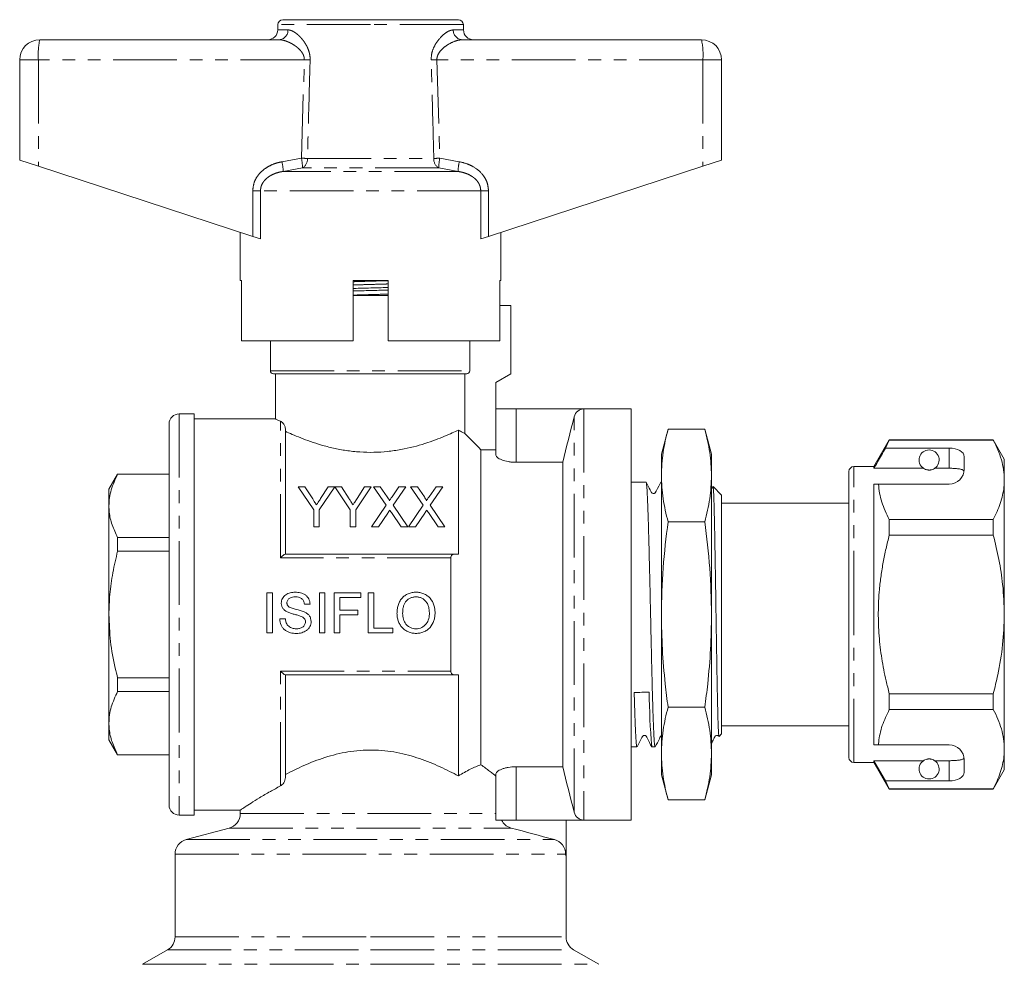
# Model space of a CAD drawing. Units: millimetres. Extents: x 154 to 253, y 86 to 274.
# Drawn here: x 154 to 253, y 180 to 274 of the extents above; entities that cross this region are included whole.
import ezdxf

# ---------------------------------------------------------------- set-up
doc = ezdxf.new("R2010")
doc.units = ezdxf.units.MM
doc.linetypes.add('PHANTOM', pattern=[12.7, 6.35, -1.27, 1.27, -1.27, 1.27, -1.27])

msp = doc.modelspace()

# ---------------------------------------------------------------- linework, layer by layer
at = {"color": 7, "linetype": 'Continuous', "lineweight": 15}
for p, q in [((189.309, 274.395), (180.559, 274.395)), ((198.059, 274.395), (189.309, 274.395)), ((180.059, 273.904), (180.05, 273.378)), ((198.569, 273.378), (198.559, 273.904)), ((156.309, 272.395), (180.177, 272.395)), ((198.442, 272.395), (222.309, 272.395)), ((154.309, 270.395), (154.309, 260.395)), ((224.309, 270.395), (224.309, 260.395)), ((154.309, 260.395), (156.17, 259.787)), ((222.449, 259.787), (224.309, 260.395)), ((156.17, 259.787), (177.553, 252.788)), ((201.066, 252.788), (222.449, 259.787)), ((176.309, 253.195), (176.309, 248.395)), ((178.328, 252.535), (177.553, 252.788)), ((201.066, 252.788), (200.291, 252.535)), ((202.309, 248.395), (202.309, 253.195)), ((176.428, 248.395), (176.309, 248.395)), ((176.428, 248.395), (176.428, 242.395)), ((187.559, 242.395), (187.559, 248.395)), ((191.059, 248.395), (187.559, 248.395)), ((191.059, 248.395), (191.059, 242.395)), ((202.309, 248.395), (202.211, 248.395)), ((202.211, 242.395), (202.211, 248.395)), ((189.309, 246.895), (187.559, 246.895)), ((191.059, 246.895), (189.309, 246.895)), ((202.211, 245.895), (203.309, 245.895)), ((203.309, 239.095), (203.309, 245.895)), ((187.559, 242.395), (176.428, 242.395)), ((179.309, 242.395), (179.309, 239.395)), ((202.211, 242.395), (191.059, 242.395)), ((199.196, 239.395), (199.196, 242.395)), ((179.609, 239.095), (198.893, 239.095)), ((179.809, 239.095), (179.809, 234.592)), ((198.69, 233.152), (198.69, 239.095)), ((201.809, 238.229), (203.309, 239.095)), ((201.809, 235.595), (201.809, 238.229)), ((171.709, 235.095), (170.209, 235.095)), ((171.709, 235.095), (171.709, 195.095)), ((201.809, 235.595), (201.809, 230.975)), ((201.809, 235.595), (203.809, 235.595)), ((203.809, 235.595), (210.577, 235.595)), ((215.309, 235.595), (210.577, 235.595)), ((215.309, 194.595), (215.309, 235.595)), ((169.209, 196.095), (169.209, 234.095)), ((179.816, 234.595), (171.709, 234.595)), ((180.809, 233.616), (180.809, 221.095)), ((198.059, 221.095), (198.059, 233.477)), ((218.973, 233.571), (218.309, 231.095)), ((218.973, 233.571), (222.646, 233.571)), ((223.309, 231.095), (222.646, 233.571)), ((241.039, 232.495), (239.509, 229.845)), ((240.664, 231.694), (241.039, 232.472)), ((251.412, 232.495), (241.039, 232.495)), ((241.039, 232.472), (241.039, 232.495)), ((241.039, 232.472), (251.412, 232.472)), ((252.509, 230.595), (251.412, 232.495)), ((251.412, 232.495), (251.412, 232.472)), ((200.309, 200.12), (200.309, 231.527)), ((200.309, 231.527), (201.809, 231.527)), ((218.309, 228.952), (218.309, 231.095)), ((223.309, 228.952), (223.309, 231.095)), ((247.009, 231.694), (240.664, 231.694)), ((248.509, 229.595), (248.509, 230.828)), ((203.809, 230.269), (208.47, 230.269)), ((208.47, 199.921), (208.47, 230.269)), ((239.509, 229.845), (237.509, 229.845)), ((239.509, 229.673), (239.509, 229.845)), ((252.509, 228.519), (252.509, 230.595)), ((164.075, 229.095), (163.209, 227.595)), ((169.209, 229.095), (164.075, 229.095)), ((164.075, 229.073), (164.075, 229.095)), ((169.209, 229.073), (164.075, 229.073)), ((218.309, 215.095), (218.309, 228.952)), ((223.309, 215.095), (223.309, 228.952)), ((237.009, 215.095), (237.009, 229.345)), ((244.441, 229.673), (239.509, 229.673)), ((247.009, 229.673), (245.578, 229.673)), ((183.629, 225.529), (182.091, 227.835)), ((182.091, 227.835), (182.758, 227.835)), ((182.758, 227.835), (183.534, 226.612)), ((185.732, 227.835), (184.193, 225.529)), ((184.319, 226.657), (185.064, 227.835)), ((185.064, 227.835), (185.732, 227.835)), ((187.27, 225.529), (185.742, 227.835)), ((185.742, 227.835), (186.399, 227.835)), ((186.399, 227.835), (187.175, 226.612)), ((189.373, 227.835), (187.834, 225.529)), ((187.96, 226.657), (188.705, 227.835)), ((188.705, 227.835), (189.373, 227.835)), ((190.87, 225.987), (189.596, 227.835)), ((189.596, 227.835), (190.276, 227.835)), ((190.276, 227.835), (190.974, 226.822)), ((191.442, 226.821), (192.138, 227.835)), ((192.827, 227.835), (191.554, 225.98)), ((192.138, 227.835), (192.827, 227.835)), ((194.562, 225.987), (193.289, 227.835)), ((193.289, 227.835), (193.968, 227.835)), ((193.968, 227.835), (194.666, 226.822)), ((195.135, 226.821), (195.83, 227.835)), ((196.519, 227.835), (195.246, 225.98)), ((195.83, 227.835), (196.519, 227.835)), ((216.777, 228.295), (215.309, 228.295)), ((218.309, 228.295), (218.267, 228.295)), ((223.45, 227.834), (223.309, 227.563)), ((224.309, 226.995), (223.462, 227.843)), ((239.509, 228.095), (239.956, 228.095)), ((239.509, 202.095), (239.509, 228.095)), ((239.956, 228.095), (247.009, 228.095)), ((252.509, 215.095), (252.509, 228.519)), ((163.209, 225.921), (163.209, 227.595)), ((224.309, 215.095), (224.309, 226.995)), ((163.209, 215.095), (163.209, 225.921)), ((189.391, 223.835), (190.87, 225.987)), ((191.554, 225.98), (193.032, 223.835)), ((193.083, 223.835), (194.562, 225.987)), ((195.246, 225.98), (196.724, 223.835)), ((237.009, 226.195), (224.309, 226.195)), ((183.629, 223.835), (183.629, 225.529)), ((184.193, 225.529), (184.193, 223.835)), ((187.27, 223.835), (187.27, 225.529)), ((187.834, 225.529), (187.834, 223.835)), ((191.026, 225.211), (190.079, 223.835)), ((192.352, 223.835), (191.378, 225.248)), ((194.718, 225.211), (193.772, 223.835)), ((196.044, 223.835), (195.071, 225.248)), ((218.973, 224.333), (222.646, 224.333)), ((241.039, 223.002), (241.039, 224.566)), ((251.412, 224.566), (241.039, 224.566)), ((251.412, 224.566), (251.412, 223.002)), ((184.193, 223.835), (183.629, 223.835)), ((187.834, 223.835), (187.27, 223.835)), ((190.079, 223.835), (189.391, 223.835)), ((193.032, 223.835), (192.352, 223.835)), ((193.772, 223.835), (193.083, 223.835)), ((196.724, 223.835), (196.044, 223.835)), ((241.039, 223.002), (251.412, 223.002)), ((164.075, 221.4), (164.075, 222.768)), ((164.075, 222.768), (169.209, 222.768)), ((169.209, 221.4), (164.075, 221.4)), ((180.786, 221.095), (197.659, 221.095)), ((197.309, 209.451), (197.309, 220.74)), ((178.964, 217.262), (178.964, 213.262)), ((179.528, 217.262), (178.964, 217.262)), ((179.528, 213.262), (179.528, 217.262)), ((184.194, 217.262), (184.194, 213.262)), ((184.759, 217.262), (184.194, 217.262)), ((184.759, 213.262), (184.759, 217.262)), ((188.348, 217.262), (185.682, 217.262)), ((185.682, 217.262), (185.682, 213.262)), ((188.348, 216.8), (188.348, 217.262)), ((189.63, 217.262), (189.066, 217.262)), ((189.066, 217.262), (189.066, 213.262)), ((189.63, 213.723), (189.63, 217.262)), ((182.707, 216.133), (183.271, 216.133)), ((186.246, 215.518), (186.246, 216.8)), ((186.246, 216.8), (188.348, 216.8)), ((236.972, 216.261), (237.009, 216.261)), ((163.209, 204.27), (163.209, 215.095)), ((188.041, 215.518), (186.246, 215.518)), ((188.041, 215.056), (188.041, 215.518)), ((218.309, 201.239), (218.309, 215.095)), ((223.309, 201.239), (223.309, 215.095)), ((224.309, 203.195), (224.309, 215.095)), ((236.972, 216.02), (237.009, 216.02)), ((237.009, 200.845), (237.009, 215.095)), ((252.509, 201.672), (252.509, 215.095)), ((180.81, 214.646), (180.246, 214.646)), ((186.246, 213.262), (186.246, 215.056)), ((186.246, 215.056), (188.041, 215.056)), ((178.964, 213.262), (179.528, 213.262)), ((184.194, 213.262), (184.759, 213.262)), ((185.682, 213.262), (186.246, 213.262)), ((189.066, 213.262), (191.528, 213.262)), ((191.528, 213.723), (189.63, 213.723)), ((191.528, 213.262), (191.528, 213.723)), ((164.075, 208.791), (169.209, 208.791)), ((164.075, 207.423), (164.075, 208.791)), ((197.659, 209.095), (180.786, 209.095)), ((180.809, 209.095), (180.809, 198.84)), ((198.059, 198.998), (198.059, 209.095)), ((169.209, 207.423), (164.075, 207.423)), ((241.039, 205.625), (241.039, 207.189)), ((251.412, 207.189), (241.039, 207.189)), ((251.412, 207.189), (251.412, 205.625)), ((218.973, 205.858), (222.646, 205.858)), ((241.039, 205.625), (251.412, 205.625)), ((163.209, 202.595), (163.209, 204.27)), ((224.309, 203.995), (237.009, 203.995)), ((163.209, 202.595), (164.075, 201.095)), ((224.054, 202.943), (224.053, 202.939)), ((224.055, 202.941), (224.309, 203.195)), ((215.309, 201.895), (215.872, 201.895)), ((217.362, 201.903), (217.356, 201.898)), ((217.362, 201.895), (217.682, 201.895)), ((239.509, 202.095), (239.956, 202.095)), ((239.956, 202.095), (247.009, 202.095)), ((252.509, 199.595), (252.509, 201.672)), ((164.075, 201.118), (169.209, 201.118)), ((164.075, 201.095), (164.075, 201.118)), ((164.075, 201.095), (169.209, 201.095)), ((218.309, 199.095), (218.309, 201.239)), ((223.309, 199.095), (223.309, 201.239)), ((237.509, 200.345), (239.509, 200.345)), ((244.441, 200.518), (239.509, 200.518)), ((239.509, 200.345), (239.509, 200.518)), ((240.664, 198.497), (239.509, 200.518)), ((239.509, 200.345), (241.039, 197.695)), ((247.009, 200.518), (245.578, 200.518)), ((248.509, 199.363), (248.509, 200.595)), ((208.47, 199.921), (203.809, 199.921)), ((251.412, 197.695), (252.509, 199.595)), ((201.809, 199.216), (201.809, 194.595)), ((218.309, 199.095), (218.973, 196.62)), ((222.646, 196.62), (223.309, 199.095)), ((241.039, 197.719), (240.664, 198.497)), ((247.009, 198.497), (240.664, 198.497)), ((251.412, 197.719), (241.039, 197.719)), ((241.039, 197.695), (241.039, 197.719)), ((241.039, 197.695), (251.412, 197.695)), ((251.412, 197.719), (251.412, 197.695)), ((218.973, 196.62), (222.646, 196.62)), ((171.709, 195.595), (176.329, 195.595)), ((176.309, 195.608), (176.309, 195.246)), ((170.209, 195.095), (171.709, 195.095)), ((201.809, 194.595), (203.809, 194.595)), ((203.809, 194.595), (210.577, 194.595)), ((208.809, 191.095), (208.809, 194.595)), ((210.577, 194.595), (215.309, 194.595)), ((175.198, 193.798), (170.921, 192.652)), ((169.809, 191.203), (169.809, 182.962)), ((208.752, 191.095), (208.752, 191.203)), ((208.752, 191.095), (208.809, 191.095)), ((208.809, 182.962), (208.809, 191.095)), ((169.059, 181.662), (166.559, 180.219)), ((212.059, 180.219), (209.559, 181.662))]:
    msp.add_line(p, q, dxfattribs=at)
at = {"color": 8, "linetype": 'PHANTOM', "lineweight": 0}
for p, q in [((180.05, 273.378), (181.067, 273.378)), ((189.309, 273.904), (180.059, 273.904)), ((198.559, 273.904), (189.309, 273.904)), ((197.552, 273.378), (198.569, 273.378)), ((156.17, 270.395), (154.309, 270.395)), ((182.696, 270.395), (156.17, 270.395)), ((156.17, 270.395), (156.17, 259.787)), ((182.412, 260.583), (182.696, 270.395)), ((195.923, 270.395), (196.206, 260.583)), ((222.449, 270.395), (195.923, 270.395)), ((222.449, 270.395), (222.449, 259.787)), ((224.309, 270.395), (222.449, 270.395)), ((180.466, 260.236), (182.412, 260.583)), ((183.007, 260.565), (195.612, 260.565)), ((196.206, 260.583), (198.153, 260.236)), ((182.515, 259.617), (180.592, 259.27)), ((198.027, 259.27), (180.592, 259.27)), ((196.104, 259.617), (182.515, 259.617)), ((198.027, 259.27), (196.104, 259.617)), ((177.553, 257.338), (178.328, 257.338)), ((177.553, 252.788), (177.553, 257.338)), ((178.328, 257.338), (178.328, 252.535)), ((200.291, 257.338), (178.328, 257.338)), ((200.291, 252.535), (200.291, 257.338)), ((201.066, 257.338), (200.291, 257.338)), ((201.066, 257.338), (201.066, 252.788)), ((179.309, 239.395), (199.196, 239.395)), ((170.209, 235.095), (170.209, 195.095)), ((203.809, 235.595), (203.809, 230.269)), ((209.611, 195.374), (209.611, 234.817)), ((210.577, 235.595), (210.577, 194.595)), ((180.309, 220.74), (180.309, 234.357)), ((247.009, 229.673), (247.009, 231.694)), ((237.509, 215.095), (237.509, 229.845)), ((197.309, 220.74), (180.309, 220.74)), ((237.509, 200.345), (237.509, 215.095)), ((180.309, 209.451), (197.309, 209.451)), ((180.309, 198), (180.309, 209.451)), ((247.009, 198.497), (247.009, 200.518)), ((203.809, 199.921), (203.809, 194.595)), ((176.309, 195.246), (201.809, 195.246)), ((175.198, 193.798), (203.341, 193.798)), ((170.921, 192.652), (207.636, 192.652)), ((169.809, 191.203), (208.752, 191.203)), ((169.809, 182.962), (189.309, 182.962)), ((189.309, 182.962), (208.809, 182.962)), ((169.059, 181.662), (189.309, 181.662)), ((189.309, 181.662), (209.559, 181.662)), ((166.559, 180.219), (189.309, 180.219)), ((189.309, 180.219), (212.059, 180.219))]:
    msp.add_line(p, q, dxfattribs=at)
at = {"color": 7, "linetype": 'Continuous', "lineweight": 15}
for centre, radius, start, end in [((180.559, 273.895), 0.5, 90, 179), ((198.059, 273.895), 0.5, 1, 90), ((179.05, 273.395), 1, 270, 359), ((199.568, 273.395), 1, 181, 270), ((156.309, 270.395), 2, 90, 180), ((222.309, 270.395), 2, 0, 90), ((179.609, 239.395), 0.3, 180, 270), ((170.209, 234.095), 1, 90, 180), ((245.009, 230.495), 1, 304.65204, 235.34796), ((237.509, 229.345), 0.5, 90, 180), ((247.009, 229.595), 1.5, 270, 0), ((290.538, 208.155), 73.452, 180.62712, 184.8634), ((247.009, 200.595), 1.5, 0, 90), ((237.509, 200.845), 0.5, 180, 270), ((245.009, 199.695), 1, 124.65204, 55.34796), ((170.209, 196.095), 1, 180, 270), ((174.809, 195.246), 1.5, 285, 0), ((171.309, 191.203), 1.5, 105, 180), ((168.309, 182.962), 1.5, 300, 0), ((210.309, 182.962), 1.5, 180, 240)]:
    msp.add_arc(centre, radius, start, end, dxfattribs=at)
at = {"color": 8, "linetype": 'PHANTOM', "lineweight": 0}
for centre, radius, start, end in [((180.12, 273.341), 0.948, 273.44371, 2.21152), ((198.499, 273.341), 0.948, 177.78848, 266.55629), ((163.442, 270.893), 7.289, 168.10545, 183.91398), ((215.176, 270.893), 7.289, 356.08602, 11.89455), ((171.694, -103.743), 374.3, 88.22704, 88.3156), ((206.925, -103.743), 374.3, 91.6844, 91.77296), ((175.446, 259.089), 5.149, 2.01219, 12.86803), ((177.152, 259.537), 5.364, 0.84783, 11.23816), ((171.59, -118.372), 379.109, 88.27422, 88.36414), ((182.001, 260.485), 1.009, 300.59248, 4.52672), ((196.618, 260.485), 1.009, 175.47328, 239.40752), ((207.029, -118.372), 379.109, 91.63586, 91.72578), ((201.467, 259.537), 5.364, 168.76184, 179.15217), ((203.173, 259.089), 5.149, 167.13197, 177.98781)]:
    msp.add_arc(centre, radius, start, end, dxfattribs=at)
at = {"color": 7, "linetype": 'Continuous', "lineweight": 15}
for centre, major_axis, ratio, start_param, end_param in [((247.009, 230.828), (1.5, 0), 0.57735, 0, 1.570796), ((216.345, 215.095), (552.546, 10.681), 0.014037, 4.71077, 4.713465), ((247.009, 199.363), (1.5, 0), 0.57735, 4.712389, 6.283185)]:
    msp.add_ellipse(centre, major_axis=major_axis, ratio=ratio, start_param=start_param, end_param=end_param, dxfattribs=at)
at = {"color": 8, "linetype": 'PHANTOM', "lineweight": 0}
for points, knots in [([(181.067, 273.378), (181.109, 273.376), (181.236, 273.369), (181.422, 273.308), (181.628, 273.205), (181.805, 273.093), (182, 272.945), (182.197, 272.767), (182.379, 272.577), (182.542, 272.382), (182.686, 272.189), (182.824, 271.977), (182.935, 271.777), (183.045, 271.547), (183.128, 271.335), (183.193, 271.11), (183.245, 270.875), (183.276, 270.629), (183.275, 270.441), (183.274, 270.378)], [0, 0, 0, 0, 0.0526, 0.159507, 0.21386, 0.282379, 0.351457, 0.422225, 0.493554, 0.548443, 0.603622, 0.659807, 0.716405, 0.750905, 0.820614, 0.855923, 0.891245, 0.963209, 1, 1, 1, 1]), ([(195.344, 270.378), (195.356, 270.602), (195.38, 271.072), (195.669, 271.81), (196.176, 272.56), (196.744, 273.071), (197.221, 273.335), (197.442, 273.364), (197.552, 273.378)], [0, 0, 0, 0, 0.129516, 0.272281, 0.476523, 0.730457, 0.865327, 1, 1, 1, 1]), ([(182.696, 270.395), (182.696, 270.448), (182.696, 270.556), (182.669, 270.691), (182.635, 270.799), (182.597, 270.895), (182.546, 270.998), (182.48, 271.107), (182.407, 271.21), (182.309, 271.331), (182.182, 271.464), (182.026, 271.604), (181.864, 271.733), (181.68, 271.861), (181.476, 271.986), (181.253, 272.104), (181.03, 272.204), (180.827, 272.279), (180.646, 272.332), (180.485, 272.367), (180.328, 272.391), (180.227, 272.394), (180.177, 272.395)], [0, 0, 0, 0, 0.03766, 0.076225, 0.098168, 0.120272, 0.151593, 0.183431, 0.215485, 0.247936, 0.303402, 0.359279, 0.416112, 0.473176, 0.547002, 0.621194, 0.69649, 0.772168, 0.828578, 0.885183, 0.942459, 1, 1, 1, 1]), ([(198.442, 272.395), (198.315, 272.386), (198.059, 272.367), (197.517, 272.191), (196.89, 271.863), (196.31, 271.376), (196.006, 270.914), (195.922, 270.59), (195.922, 270.439), (195.923, 270.395)], [0, 0, 0, 0, 0.14198, 0.287687, 0.558293, 0.76308, 0.892237, 0.968931, 1, 1, 1, 1]), ([(183.274, 270.378), (183.256, 269.712), (183.166, 266.441), (183.077, 263.17), (183.007, 260.565)], [0, 0, 0, 0, 0.203738, 1, 1, 1, 1]), ([(195.612, 260.565), (195.594, 261.232), (195.506, 264.503), (195.416, 267.774), (195.344, 270.378)], [0, 0, 0, 0, 0.203738, 1, 1, 1, 1]), ([(177.553, 257.338), (177.583, 257.625), (177.643, 258.198), (178.1, 258.967), (178.694, 259.523), (179.342, 259.894), (179.916, 260.115), (180.299, 260.199), (180.466, 260.236)], [0, 0, 0, 0, 0.19222, 0.383973, 0.586631, 0.735564, 0.884698, 1, 1, 1, 1]), ([(198.153, 260.236), (198.401, 260.178), (198.896, 260.062), (199.682, 259.695), (200.313, 259.195), (200.73, 258.611), (201, 258.043), (201.041, 257.6), (201.066, 257.338)], [0, 0, 0, 0, 0.171301, 0.342311, 0.581883, 0.703143, 0.824269, 1, 1, 1, 1]), ([(180.592, 259.27), (180.458, 259.246), (180.161, 259.192), (179.79, 259.073), (179.481, 258.937), (179.237, 258.803), (178.989, 258.628), (178.76, 258.412), (178.571, 258.168), (178.436, 257.91), (178.345, 257.629), (178.334, 257.436), (178.328, 257.338)], [0, 0, 0, 0, 0.1279017, 0.2838697, 0.3632833, 0.4432495, 0.5428244, 0.6443642, 0.7333953, 0.8250146, 0.9107708, 1, 1, 1, 1]), ([(200.291, 257.338), (200.286, 257.425), (200.277, 257.6), (200.206, 257.844), (200.104, 258.067), (199.969, 258.276), (199.771, 258.505), (199.497, 258.732), (199.189, 258.914), (198.89, 259.047), (198.61, 259.143), (198.322, 259.219), (198.125, 259.253), (198.027, 259.27)], [0, 0, 0, 0, 0.078489, 0.15973, 0.229886, 0.301517, 0.388197, 0.507259, 0.629571, 0.72067, 0.812472, 0.906018, 1, 1, 1, 1]), ([(187.559, 248.273), (187.639, 248.276), (188.199, 248.292), (189.305, 248.325), (190.413, 248.357), (190.977, 248.374), (191.059, 248.376)], [0, 0, 0, 0, 0.070837, 0.498649, 0.926461, 1, 1, 1, 1]), ([(187.559, 247.948), (187.641, 247.95), (188.205, 247.967), (189.314, 247.999), (190.42, 248.032), (190.98, 248.048), (191.059, 248.051)], [0, 0, 0, 0, 0.0729517, 0.5013057, 0.9296598, 1, 1, 1, 1]), ([(187.559, 246.936), (187.639, 246.939), (188.199, 246.955), (189.305, 246.988), (190.413, 247.02), (190.977, 247.037), (191.059, 247.039)], [0, 0, 0, 0, 0.0708365, 0.4986486, 0.9264606, 1, 1, 1, 1])]:
    msp.add_open_spline(points, degree=3, knots=knots, dxfattribs=at)
at = {"color": 7, "linetype": 'Continuous', "lineweight": 15}
for points, knots in [([(187.559, 247.602), (187.597, 247.603), (188.163, 247.618), (189.324, 247.65), (190.475, 247.681), (191.031, 247.695), (191.059, 247.696)], [0, 0, 0, 0, 0.033487, 0.504203, 0.97492, 1, 1, 1, 1]), ([(187.559, 247.348), (187.587, 247.349), (188.142, 247.364), (189.293, 247.395), (190.455, 247.426), (191.021, 247.441), (191.059, 247.442)], [0, 0, 0, 0, 0.02456, 0.495277, 0.965994, 1, 1, 1, 1]), ([(198.893, 239.095), (198.971, 239.095), (199.05, 239.127), (199.163, 239.238), (199.196, 239.317), (199.196, 239.395)], [0, 0, 0, 0, 0.5, 0.5, 1, 1, 1, 1]), ([(209.611, 234.817), (209.666, 235.034), (209.788, 235.231), (210.132, 235.514), (210.352, 235.595), (210.577, 235.595)], [0, 0, 0, 0, 0.5, 0.5, 1, 1, 1, 1]), ([(180.309, 234.357), (180.257, 234.381), (180.127, 234.442), (179.97, 234.518), (179.856, 234.573), (179.805, 234.598), (179.814, 234.593), (179.816, 234.592)], [0, 0, 0, 0, 0.166648, 0.416871, 0.669099, 0.927851, 1, 1, 1, 1]), ([(180.309, 234.357), (180.393, 234.318), (180.484, 234.257), (180.628, 234.097), (180.677, 234.033), (180.743, 233.905), (180.764, 233.857), (180.797, 233.747), (180.809, 233.683), (180.809, 233.616)], [0, 0, 0, 0, 0.5, 0.5, 0.75, 0.75, 0.875, 0.875, 1, 1, 1, 1]), ([(180.809, 233.359), (181.215, 233.17), (181.724, 232.943), (182.944, 232.46), (183.63, 232.213), (184.782, 231.879), (185.188, 231.773), (186.017, 231.587), (186.444, 231.507), (187.321, 231.377), (187.775, 231.327), (188.699, 231.266), (189.167, 231.255), (190.092, 231.273), (190.547, 231.302), (191.445, 231.395), (191.888, 231.46), (193.19, 231.698), (193.988, 231.91), (195.464, 232.378), (196.114, 232.627), (196.959, 232.978), (197.22, 233.091), (197.681, 233.299), (197.884, 233.393), (198.059, 233.477)], [0, 0, 0, 0, 0.125, 0.125, 0.25, 0.25, 0.3125, 0.3125, 0.375, 0.375, 0.4375, 0.4375, 0.5, 0.5, 0.5625, 0.5625, 0.625, 0.625, 0.75, 0.75, 0.875, 0.875, 0.9375, 0.9375, 1, 1, 1, 1]), ([(198.69, 233.152), (198.63, 233.182), (198.546, 233.222), (198.334, 233.33), (198.206, 233.397), (198.059, 233.477)], [0, 0, 0, 0, 0.5, 0.5, 1, 1, 1, 1]), ([(218.973, 233.571), (218.785, 232.805), (218.408, 231.271), (218.342, 229.726), (218.309, 228.952)], [0, 0, 0, 0, 0.498963, 1, 1, 1, 1]), ([(223.309, 228.952), (223.277, 229.723), (223.212, 231.268), (222.835, 232.802), (222.646, 233.571)], [0, 0, 0, 0, 0.4987908, 1, 1, 1, 1]), ([(251.412, 232.472), (251.572, 232.151), (251.89, 231.509), (252.233, 230.526), (252.465, 229.528), (252.495, 228.856), (252.509, 228.519)], [0, 0, 0, 0, 0.247667, 0.49608, 0.747398, 1, 1, 1, 1]), ([(201.809, 230.975), (201.809, 230.939), (201.822, 230.9), (201.872, 230.822), (201.909, 230.783), (202.006, 230.703), (202.067, 230.663), (202.207, 230.586), (202.288, 230.548), (202.563, 230.441), (202.78, 230.38), (203.149, 230.315), (203.276, 230.298), (203.538, 230.275), (203.675, 230.269), (203.809, 230.269)], [0, 0, 0, 0, 0.125, 0.125, 0.25, 0.25, 0.375, 0.375, 0.5, 0.5, 0.75, 0.75, 0.875, 0.875, 1, 1, 1, 1]), ([(240.664, 231.694), (240.525, 231.451), (240.14, 230.778), (239.755, 230.104), (239.509, 229.673)], [0, 0, 0, 0, 0.3607241, 1, 1, 1, 1]), ([(164.075, 229.073), (163.838, 228.559), (163.479, 227.784), (163.245, 226.725), (163.221, 226.189), (163.209, 225.921)], [0, 0, 0, 0, 0.4960437, 0.7473933, 1, 1, 1, 1]), ([(218.309, 228.952), (218.342, 228.181), (218.407, 226.636), (218.784, 225.102), (218.973, 224.333)], [0, 0, 0, 0, 0.4987908, 1, 1, 1, 1]), ([(222.646, 224.333), (222.834, 225.098), (223.211, 226.632), (223.277, 228.178), (223.309, 228.952)], [0, 0, 0, 0, 0.498963, 1, 1, 1, 1]), ([(244.441, 229.673), (244.452, 229.666), (244.501, 229.632), (244.594, 229.58), (244.744, 229.528), (244.859, 229.506), (244.946, 229.496), (245.033, 229.495), (245.117, 229.5), (245.223, 229.516), (245.406, 229.568), (245.507, 229.626), (245.566, 229.665), (245.578, 229.673)], [0, 0, 0, 0, 0.061648, 0.279152, 0.388211, 0.433024, 0.478282, 0.509871, 0.541424, 0.588103, 0.672783, 0.931138, 1, 1, 1, 1]), ([(248.498, 229.409), (248.46, 229.448), (248.385, 229.527), (248.069, 229.607), (247.644, 229.656), (247.266, 229.672), (247.054, 229.673), (247.009, 229.673)], [0, 0, 0, 0, 0.237474, 0.475143, 0.708278, 0.938043, 1, 1, 1, 1]), ([(218.255, 228.285), (218.112, 228.013), (217.935, 227.678), (217.762, 227.333), (217.718, 227.255), (217.693, 227.224), (217.639, 227.178), (217.538, 227.145), (217.426, 227.164), (217.361, 227.213), (217.326, 227.252), (217.274, 227.35), (217.099, 227.692), (216.926, 228.023), (216.789, 228.285)], [0, 0, 0, 0, 0.2974371, 0.3659821, 0.3755133, 0.3947387, 0.4417719, 0.4848845, 0.5546643, 0.6009246, 0.6176532, 0.6409239, 0.7169526, 1, 1, 1, 1]), ([(216.789, 228.273), (216.794, 228.265), (216.807, 228.245), (216.836, 228.057), (216.867, 227.684), (216.899, 227.125), (216.932, 226.454), (216.965, 225.617), (216.998, 224.635), (217.03, 223.563), (217.061, 222.365), (217.094, 221.069), (217.126, 219.717), (217.16, 218.292), (217.192, 216.829), (217.224, 215.35), (217.256, 213.859), (217.288, 212.394), (217.321, 210.954), (217.354, 209.565), (217.387, 208.266), (217.41, 207.348), (217.441, 206.203), (217.473, 205.165), (217.506, 204.272), (217.539, 203.479), (217.571, 202.844), (217.602, 202.381), (217.634, 202.043), (217.661, 201.881), (217.68, 201.903), (217.682, 201.905)], [0, 0, 0, 0, 0.016075, 0.042809, 0.097186, 0.124894, 0.151628, 0.206004, 0.233712, 0.260446, 0.314824, 0.342532, 0.369266, 0.423642, 0.45135, 0.478084, 0.532462, 0.56017, 0.586904, 0.64128, 0.668988, 0.695478, 0.721969, 0.775832, 0.803269, 0.829759, 0.883623, 0.911059, 0.937794, 0.99217, 1, 1, 1, 1]), ([(218.309, 228.109), (218.3, 228.186), (218.286, 228.298), (218.271, 228.287), (218.267, 228.283)], [0, 0, 0, 0, 0.686931, 1, 1, 1, 1]), ([(224.05, 202.946), (224.046, 202.952), (224.037, 202.964), (224.022, 203.094), (224.004, 203.333), (223.987, 203.682), (223.97, 204.103), (223.954, 204.582), (223.938, 205.143), (223.922, 205.775), (223.906, 206.469), (223.89, 207.223), (223.874, 208.043), (223.859, 208.913), (223.843, 209.822), (223.827, 210.768), (223.81, 211.756), (223.794, 212.77), (223.778, 213.796), (223.763, 214.832), (223.747, 215.884), (223.731, 216.931), (223.715, 217.96), (223.699, 218.97), (223.683, 219.965), (223.667, 220.927), (223.651, 221.843), (223.636, 222.714), (223.62, 223.541), (223.604, 224.31), (223.588, 225.01), (223.572, 225.642), (223.556, 226.208), (223.54, 226.695), (223.524, 227.097), (223.509, 227.416), (223.493, 227.654), (223.477, 227.797), (223.464, 227.856), (223.457, 227.837), (223.455, 227.832)], [0, 0, 0, 0, 0.021363, 0.048081, 0.078396, 0.109006, 0.134885, 0.160943, 0.187569, 0.21439, 0.240269, 0.266328, 0.292952, 0.319769, 0.345724, 0.371858, 0.398551, 0.425438, 0.451568, 0.47788, 0.50476, 0.531835, 0.558073, 0.584491, 0.611478, 0.63866, 0.665041, 0.691605, 0.718741, 0.746073, 0.772594, 0.799298, 0.826578, 0.854056, 0.880688, 0.907504, 0.934896, 0.962485, 0.989289, 1, 1, 1, 1]), ([(241.039, 224.566), (240.896, 224.853), (240.609, 225.428), (240.285, 226.306), (240.047, 227.196), (239.986, 227.795), (239.956, 228.095)], [0, 0, 0, 0, 0.2482051, 0.4969931, 0.7480094, 1, 1, 1, 1]), ([(252.509, 228.519), (252.502, 228.276), (252.486, 227.762), (252.348, 226.979), (252.051, 225.898), (251.668, 225.1), (251.412, 224.566)], [0, 0, 0, 0, 0.182031, 0.385103, 0.588828, 1, 1, 1, 1]), ([(163.209, 225.921), (163.217, 225.716), (163.239, 225.084), (163.484, 224.024), (163.877, 223.188), (164.075, 222.768)], [0, 0, 0, 0, 0.192979, 0.59436, 1, 1, 1, 1]), ([(183.534, 226.612), (183.587, 226.529), (183.64, 226.446), (183.693, 226.362), (183.729, 226.305), (183.766, 226.247), (183.802, 226.19), (183.839, 226.132), (183.875, 226.074), (183.912, 226.016)], [0, 0, 0, 0, 0.0003526754, 0.0003526754, 0.0003526754, 0.0005932508, 0.0005932508, 0.0005932508, 0.0008338512, 0.0008338512, 0.0008338512, 0.0008338512]), ([(183.912, 226.016), (183.97, 226.108), (184.028, 226.199), (184.086, 226.289), (184.125, 226.351), (184.164, 226.413), (184.203, 226.474), (184.242, 226.535), (184.281, 226.597), (184.319, 226.657)], [0, 0, 0, 0, 0.0003796894, 0.0003796894, 0.0003796894, 0.0006391148, 0.0006391148, 0.0006391148, 0.0008985781, 0.0008985781, 0.0008985781, 0.0008985781]), ([(187.175, 226.612), (187.228, 226.529), (187.281, 226.446), (187.334, 226.362), (187.37, 226.305), (187.407, 226.247), (187.443, 226.19), (187.48, 226.132), (187.516, 226.074), (187.553, 226.016)], [0, 0, 0, 0, 0.0003526754, 0.0003526754, 0.0003526754, 0.0005932508, 0.0005932508, 0.0005932508, 0.0008338512, 0.0008338512, 0.0008338512, 0.0008338512]), ([(187.553, 226.016), (187.611, 226.108), (187.669, 226.199), (187.727, 226.289), (187.766, 226.351), (187.805, 226.413), (187.844, 226.474), (187.883, 226.535), (187.922, 226.597), (187.96, 226.657)], [0, 0, 0, 0, 0.0003796894, 0.0003796894, 0.0003796894, 0.0006391148, 0.0006391148, 0.0006391148, 0.0008985781, 0.0008985781, 0.0008985781, 0.0008985781]), ([(190.974, 226.822), (191.015, 226.761), (191.057, 226.7), (191.114, 226.606), (191.133, 226.574), (191.165, 226.509), (191.181, 226.476), (191.181, 226.44)], [0, 0, 0, 0, 0.5, 0.5, 0.75, 0.75, 1, 1, 1, 1]), ([(191.181, 226.44), (191.218, 226.494), (191.255, 226.548), (191.292, 226.601), (191.317, 226.638), (191.342, 226.675), (191.367, 226.711), (191.392, 226.748), (191.417, 226.784), (191.442, 226.821)], [0, 0, 0, 0, 0.000230817, 0.000230817, 0.000230817, 0.0003898802, 0.0003898802, 0.0003898802, 0.0005489504, 0.0005489504, 0.0005489504, 0.0005489504]), ([(194.666, 226.822), (194.707, 226.761), (194.749, 226.7), (194.806, 226.606), (194.825, 226.574), (194.857, 226.509), (194.873, 226.476), (194.874, 226.44)], [0, 0, 0, 0, 0.5, 0.5, 0.75, 0.75, 1, 1, 1, 1]), ([(194.874, 226.44), (194.911, 226.494), (194.947, 226.548), (194.984, 226.601), (195.009, 226.638), (195.034, 226.675), (195.059, 226.711), (195.085, 226.748), (195.11, 226.784), (195.135, 226.821)], [0, 0, 0, 0, 0.000230817, 0.000230817, 0.000230817, 0.0003898802, 0.0003898802, 0.0003898802, 0.0005489504, 0.0005489504, 0.0005489504, 0.0005489504]), ([(191.214, 225.486), (191.187, 225.446), (191.159, 225.406), (191.131, 225.365), (191.113, 225.34), (191.096, 225.314), (191.078, 225.288), (191.061, 225.263), (191.043, 225.237), (191.026, 225.211)], [0, 0, 0, 0, 0.0001665902, 0.0001665902, 0.0001665902, 0.0002725186, 0.0002725186, 0.0002725186, 0.0003784489, 0.0003784489, 0.0003784489, 0.0003784489]), ([(191.378, 225.248), (191.354, 225.283), (191.33, 225.318), (191.306, 225.353), (191.29, 225.375), (191.275, 225.397), (191.26, 225.419), (191.244, 225.442), (191.229, 225.464), (191.214, 225.486)], [0, 0, 0, 0, 0.0001445847, 0.0001445847, 0.0001445847, 0.0002365356, 0.0002365356, 0.0002365356, 0.0003284888, 0.0003284888, 0.0003284888, 0.0003284888]), ([(194.906, 225.486), (194.879, 225.446), (194.851, 225.406), (194.823, 225.365), (194.806, 225.34), (194.788, 225.314), (194.771, 225.288), (194.753, 225.263), (194.736, 225.237), (194.718, 225.211)], [0, 0, 0, 0, 0.0001665902, 0.0001665902, 0.0001665902, 0.0002725186, 0.0002725186, 0.0002725186, 0.0003784489, 0.0003784489, 0.0003784489, 0.0003784489]), ([(195.071, 225.248), (195.046, 225.283), (195.022, 225.318), (194.998, 225.353), (194.983, 225.375), (194.967, 225.397), (194.952, 225.419), (194.937, 225.442), (194.922, 225.464), (194.906, 225.486)], [0, 0, 0, 0, 0.0001445847, 0.0001445847, 0.0001445847, 0.0002365356, 0.0002365356, 0.0002365356, 0.0003284888, 0.0003284888, 0.0003284888, 0.0003284888]), ([(218.973, 224.333), (218.785, 222.802), (218.408, 219.734), (218.342, 216.644), (218.309, 215.095)], [0, 0, 0, 0, 0.498963, 1, 1, 1, 1]), ([(223.309, 215.095), (223.277, 216.637), (223.212, 219.727), (222.835, 222.795), (222.646, 224.333)], [0, 0, 0, 0, 0.498791, 1, 1, 1, 1]), ([(241.039, 207.189), (240.93, 207.621), (240.637, 208.783), (240.267, 210.707), (240.04, 212.59), (239.952, 214.115), (239.935, 215.271), (239.967, 216.433), (240.055, 217.663), (240.205, 218.957), (240.427, 220.313), (240.702, 221.663), (240.927, 222.555), (241.039, 223.002)], [0, 0, 0, 0, 0.083436, 0.224627, 0.366883, 0.438508, 0.510802, 0.583496, 0.656323, 0.741843, 0.827543, 0.913709, 1, 1, 1, 1]), ([(251.412, 223.002), (251.609, 222.192), (252.003, 220.568), (252.416, 217.926), (252.477, 216.092), (252.509, 215.095)], [0, 0, 0, 0, 0.312444, 0.626497, 1, 1, 1, 1]), ([(164.075, 221.4), (163.906, 220.69), (163.566, 219.266), (163.266, 217.155), (163.228, 215.758), (163.209, 215.095)], [0, 0, 0, 0, 0.3430844, 0.6883414, 1, 1, 1, 1]), ([(180.786, 221.095), (180.747, 221.095), (180.669, 221.047), (180.498, 220.915), (180.403, 220.831), (180.309, 220.74)], [0, 0, 0, 0, 0.5, 0.5, 1, 1, 1, 1]), ([(197.659, 221.095), (197.573, 221.095), (197.491, 221.072), (197.391, 220.986), (197.362, 220.949), (197.321, 220.856), (197.309, 220.8), (197.309, 220.74)], [0, 0, 0, 0, 0.5, 0.5, 0.75, 0.75, 1, 1, 1, 1]), ([(181.788, 217.313), (181.705, 217.311), (181.623, 217.308), (181.459, 217.29), (181.379, 217.275), (181.139, 217.215), (180.982, 217.154), (180.776, 217.013), (180.713, 216.959), (180.604, 216.837), (180.557, 216.768), (180.48, 216.621), (180.45, 216.545), (180.409, 216.383), (180.403, 216.3), (180.4, 216.217)], [0, 0, 0, 0, 0.125, 0.125, 0.25, 0.25, 0.5, 0.5, 0.625, 0.625, 0.75, 0.75, 0.875, 0.875, 1, 1, 1, 1]), ([(183.271, 216.133), (183.265, 216.222), (183.257, 216.31), (183.214, 216.48), (183.183, 216.564), (183.103, 216.721), (183.055, 216.795), (182.938, 216.93), (182.873, 216.989), (182.729, 217.091), (182.649, 217.133), (182.487, 217.204), (182.403, 217.23), (182.231, 217.274), (182.143, 217.29), (181.966, 217.308), (181.877, 217.311), (181.788, 217.313)], [0, 0, 0, 0, 0.125, 0.125, 0.25, 0.25, 0.375, 0.375, 0.5, 0.5, 0.625, 0.625, 0.75, 0.75, 0.875, 0.875, 1, 1, 1, 1]), ([(193.838, 217.313), (193.771, 217.311), (193.704, 217.31), (193.572, 217.299), (193.506, 217.29), (193.31, 217.254), (193.18, 217.218), (192.935, 217.114), (192.819, 217.049), (192.605, 216.89), (192.505, 216.799), (192.331, 216.598), (192.254, 216.487), (192.13, 216.251), (192.081, 216.128), (192.004, 215.872), (191.978, 215.74), (191.945, 215.476), (191.94, 215.342), (191.938, 215.209)], [0, 0, 0, 0, 0.0625, 0.0625, 0.125, 0.125, 0.25, 0.25, 0.375, 0.375, 0.5, 0.5, 0.625, 0.625, 0.75, 0.75, 0.875, 0.875, 1, 1, 1, 1]), ([(195.733, 215.255), (195.73, 215.387), (195.724, 215.517), (195.687, 215.775), (195.659, 215.902), (195.539, 216.276), (195.414, 216.513), (195.154, 216.809), (195.056, 216.895), (194.843, 217.047), (194.727, 217.112), (194.487, 217.214), (194.36, 217.252), (194.166, 217.289), (194.101, 217.299), (193.97, 217.31), (193.904, 217.312), (193.838, 217.313)], [0, 0, 0, 0, 0.125, 0.125, 0.25, 0.25, 0.5, 0.5, 0.625, 0.625, 0.75, 0.75, 0.875, 0.875, 0.9375, 0.9375, 1, 1, 1, 1]), ([(180.4, 216.217), (180.401, 216.171), (180.403, 216.125), (180.415, 216.034), (180.426, 215.989), (180.467, 215.858), (180.509, 215.773), (180.616, 215.623), (180.682, 215.556), (180.828, 215.442), (180.908, 215.397), (180.99, 215.353)], [0, 0, 0, 0, 0.125, 0.125, 0.25, 0.25, 0.5, 0.5, 0.75, 0.75, 1, 1, 1, 1]), ([(180.964, 216.254), (180.965, 216.303), (180.97, 216.351), (180.995, 216.445), (181.015, 216.491), (181.091, 216.614), (181.163, 216.684), (181.332, 216.784), (181.427, 216.811), (181.617, 216.845), (181.714, 216.851), (181.811, 216.851)], [0, 0, 0, 0, 0.125, 0.125, 0.25, 0.25, 0.5, 0.5, 0.75, 0.75, 1, 1, 1, 1]), ([(181.107, 215.901), (181.085, 215.925), (181.062, 215.949), (181.025, 216.003), (181.01, 216.033), (180.986, 216.093), (180.977, 216.125), (180.966, 216.189), (180.965, 216.222), (180.964, 216.254)], [0, 0, 0, 0, 0.25, 0.25, 0.5, 0.5, 0.75, 0.75, 1, 1, 1, 1]), ([(181.811, 216.851), (181.918, 216.849), (182.025, 216.843), (182.234, 216.795), (182.336, 216.756), (182.512, 216.627), (182.58, 216.541), (182.648, 216.395), (182.666, 216.345), (182.693, 216.241), (182.701, 216.187), (182.707, 216.133)], [0, 0, 0, 0, 0.25, 0.25, 0.5, 0.5, 0.75, 0.75, 0.875, 0.875, 1, 1, 1, 1]), ([(192.502, 215.202), (192.504, 215.303), (192.506, 215.403), (192.524, 215.602), (192.537, 215.701), (192.579, 215.898), (192.607, 215.995), (192.684, 216.181), (192.731, 216.271), (192.851, 216.433), (192.923, 216.502), (193.081, 216.626), (193.166, 216.68), (193.347, 216.768), (193.444, 216.799), (193.591, 216.831), (193.64, 216.839), (193.74, 216.849), (193.791, 216.85), (193.841, 216.851)], [0, 0, 0, 0, 0.125, 0.125, 0.25, 0.25, 0.375, 0.375, 0.5, 0.5, 0.625, 0.625, 0.75, 0.75, 0.875, 0.875, 0.9375, 0.9375, 1, 1, 1, 1]), ([(193.841, 216.851), (193.89, 216.85), (193.939, 216.849), (194.035, 216.839), (194.083, 216.831), (194.225, 216.8), (194.319, 216.768), (194.581, 216.642), (194.737, 216.517), (194.911, 216.284), (194.962, 216.199), (195.042, 216.023), (195.075, 215.931), (195.123, 215.743), (195.142, 215.647), (195.163, 215.454), (195.168, 215.357), (195.169, 215.259)], [0, 0, 0, 0, 0.0625, 0.0625, 0.125, 0.125, 0.25, 0.25, 0.5, 0.5, 0.625, 0.625, 0.75, 0.75, 0.875, 0.875, 1, 1, 1, 1]), ([(163.209, 215.095), (163.242, 214.199), (163.309, 212.394), (163.699, 210.297), (163.997, 209.103), (164.075, 208.791)], [0, 0, 0, 0, 0.421403, 0.84849, 1, 1, 1, 1]), ([(180.99, 215.353), (181.1, 215.299), (181.214, 215.256), (181.446, 215.181), (181.563, 215.147), (181.799, 215.084), (181.917, 215.054), (182.094, 215.005), (182.152, 214.989), (182.269, 214.952), (182.327, 214.933), (182.384, 214.91)], [0, 0, 0, 0, 0.25, 0.25, 0.5, 0.5, 0.75, 0.75, 0.875, 0.875, 1, 1, 1, 1]), ([(182.68, 215.364), (182.423, 215.472), (182.152, 215.54), (181.747, 215.641), (181.612, 215.675), (181.348, 215.762), (181.214, 215.81), (181.107, 215.901)], [0, 0, 0, 0, 0.5, 0.5, 0.75, 0.75, 1, 1, 1, 1]), ([(183.374, 214.397), (183.372, 214.503), (183.36, 214.607), (183.296, 214.809), (183.247, 214.903), (183.122, 215.073), (183.042, 215.146), (182.871, 215.269), (182.777, 215.32), (182.68, 215.364)], [0, 0, 0, 0, 0.25, 0.25, 0.5, 0.5, 0.75, 0.75, 1, 1, 1, 1]), ([(191.938, 215.209), (191.939, 215.144), (191.94, 215.079), (191.951, 214.952), (191.959, 214.889), (191.991, 214.701), (192.023, 214.577), (192.109, 214.335), (192.162, 214.216), (192.289, 213.994), (192.365, 213.89), (192.54, 213.699), (192.636, 213.614), (192.846, 213.468), (192.961, 213.405), (193.198, 213.306), (193.321, 213.268), (193.512, 213.233), (193.577, 213.224), (193.706, 213.213), (193.771, 213.211), (193.835, 213.21)], [0, 0, 0, 0, 0.0625, 0.0625, 0.125, 0.125, 0.25, 0.25, 0.375, 0.375, 0.5, 0.5, 0.625, 0.625, 0.75, 0.75, 0.875, 0.875, 0.9375, 0.9375, 1, 1, 1, 1]), ([(193.833, 213.672), (193.738, 213.674), (193.643, 213.68), (193.458, 213.718), (193.366, 213.748), (193.194, 213.827), (193.114, 213.876), (192.964, 213.993), (192.896, 214.061), (192.714, 214.28), (192.626, 214.453), (192.549, 214.728), (192.531, 214.823), (192.507, 215.011), (192.504, 215.107), (192.502, 215.202)], [0, 0, 0, 0, 0.125, 0.125, 0.25, 0.25, 0.375, 0.375, 0.5, 0.5, 0.75, 0.75, 0.875, 0.875, 1, 1, 1, 1]), ([(195.169, 215.259), (195.167, 215.162), (195.165, 215.065), (195.144, 214.873), (195.127, 214.778), (195.057, 214.498), (194.974, 214.315), (194.735, 214.005), (194.58, 213.878), (194.315, 213.75), (194.222, 213.721), (194.031, 213.68), (193.932, 213.674), (193.833, 213.672)], [0, 0, 0, 0, 0.125, 0.125, 0.25, 0.25, 0.5, 0.5, 0.75, 0.75, 0.875, 0.875, 1, 1, 1, 1]), ([(193.835, 213.21), (193.901, 213.212), (193.967, 213.213), (194.096, 213.225), (194.16, 213.235), (194.35, 213.271), (194.474, 213.308), (194.717, 213.408), (194.834, 213.468), (195.049, 213.616), (195.149, 213.704), (195.408, 213.997), (195.536, 214.233), (195.656, 214.604), (195.686, 214.732), (195.724, 214.992), (195.731, 215.124), (195.733, 215.255)], [0, 0, 0, 0, 0.0625, 0.0625, 0.125, 0.125, 0.25, 0.25, 0.375, 0.375, 0.5, 0.5, 0.75, 0.75, 0.875, 0.875, 1, 1, 1, 1]), ([(218.309, 215.095), (218.329, 213.94), (218.369, 211.627), (218.634, 208.547), (218.876, 206.628), (218.973, 205.858)], [0, 0, 0, 0, 0.373852, 0.748815, 1, 1, 1, 1]), ([(222.646, 205.858), (222.743, 206.628), (222.985, 208.544), (223.249, 211.624), (223.289, 213.937), (223.309, 215.095)], [0, 0, 0, 0, 0.251185, 0.625086, 1, 1, 1, 1]), ([(252.509, 215.095), (252.476, 214.091), (252.408, 212.07), (251.966, 209.432), (251.567, 207.817), (251.412, 207.189)], [0, 0, 0, 0, 0.376562, 0.757373, 1, 1, 1, 1]), ([(180.246, 214.646), (180.254, 214.438), (180.29, 214.237), (180.419, 213.951), (180.47, 213.861), (180.594, 213.695), (180.668, 213.618), (180.827, 213.486), (180.916, 213.432), (181.104, 213.34), (181.202, 213.307), (181.502, 213.229), (181.712, 213.212), (181.921, 213.21)], [0, 0, 0, 0, 0.25, 0.25, 0.375, 0.375, 0.5, 0.5, 0.625, 0.625, 0.75, 0.75, 1, 1, 1, 1]), ([(181.896, 213.672), (181.828, 213.674), (181.76, 213.676), (181.627, 213.695), (181.562, 213.71), (181.369, 213.771), (181.245, 213.834), (181.086, 213.964), (181.039, 214.014), (180.959, 214.124), (180.927, 214.185), (180.877, 214.312), (180.857, 214.377), (180.827, 214.51), (180.818, 214.578), (180.81, 214.646)], [0, 0, 0, 0, 0.125, 0.125, 0.25, 0.25, 0.5, 0.5, 0.625, 0.625, 0.75, 0.75, 0.875, 0.875, 1, 1, 1, 1]), ([(182.81, 214.37), (182.807, 214.316), (182.803, 214.263), (182.775, 214.161), (182.753, 214.11), (182.701, 214.017), (182.67, 213.973), (182.596, 213.895), (182.555, 213.861), (182.42, 213.773), (182.32, 213.733), (182.164, 213.696), (182.11, 213.686), (182.004, 213.674), (181.95, 213.673), (181.896, 213.672)], [0, 0, 0, 0, 0.125, 0.125, 0.25, 0.25, 0.375, 0.375, 0.5, 0.5, 0.75, 0.75, 0.875, 0.875, 1, 1, 1, 1]), ([(181.921, 213.21), (182.009, 213.212), (182.096, 213.215), (182.267, 213.237), (182.352, 213.254), (182.602, 213.323), (182.765, 213.396), (182.978, 213.55), (183.044, 213.61), (183.158, 213.741), (183.206, 213.814), (183.289, 213.969), (183.32, 214.051), (183.363, 214.219), (183.37, 214.309), (183.374, 214.397)], [0, 0, 0, 0, 0.125, 0.125, 0.25, 0.25, 0.5, 0.5, 0.625, 0.625, 0.75, 0.75, 0.875, 0.875, 1, 1, 1, 1]), ([(182.384, 214.91), (182.44, 214.885), (182.496, 214.86), (182.599, 214.796), (182.648, 214.757), (182.729, 214.665), (182.76, 214.61), (182.801, 214.495), (182.807, 214.432), (182.81, 214.37)], [0, 0, 0, 0, 0.25, 0.25, 0.5, 0.5, 0.75, 0.75, 1, 1, 1, 1]), ([(180.786, 209.095), (180.747, 209.095), (180.669, 209.144), (180.498, 209.276), (180.403, 209.36), (180.309, 209.451)], [0, 0, 0, 0, 0.5, 0.5, 1, 1, 1, 1]), ([(197.309, 209.451), (197.309, 209.33), (197.358, 209.234), (197.49, 209.119), (197.573, 209.095), (197.659, 209.095)], [0, 0, 0, 0, 0.5, 0.5, 1, 1, 1, 1]), ([(164.075, 207.423), (163.838, 206.908), (163.479, 206.133), (163.245, 205.075), (163.221, 204.539), (163.209, 204.27)], [0, 0, 0, 0, 0.496044, 0.747393, 1, 1, 1, 1]), ([(215.601, 207.322), (215.612, 206.893), (215.632, 206.177), (215.668, 205.025), (215.701, 204.12), (215.734, 203.379), (215.766, 202.749), (215.798, 202.286), (215.83, 202.022), (215.852, 201.895), (215.866, 201.925), (215.872, 201.938)], [0, 0, 0, 0, 0.131523, 0.219613, 0.398787, 0.490084, 0.578175, 0.757349, 0.848646, 0.936735, 1, 1, 1, 1]), ([(218.973, 205.858), (218.785, 205.092), (218.408, 203.558), (218.342, 202.013), (218.309, 201.239)], [0, 0, 0, 0, 0.498963, 1, 1, 1, 1]), ([(223.309, 201.239), (223.277, 202.01), (223.212, 203.555), (222.835, 205.089), (222.646, 205.858)], [0, 0, 0, 0, 0.4987908, 1, 1, 1, 1]), ([(239.956, 202.095), (239.964, 202.197), (239.992, 202.569), (240.103, 203.211), (240.401, 204.293), (240.784, 205.091), (241.039, 205.625)], [0, 0, 0, 0, 0.085182, 0.312298, 0.540144, 1, 1, 1, 1]), ([(251.412, 205.625), (251.572, 205.305), (251.89, 204.662), (252.233, 203.679), (252.465, 202.681), (252.495, 202.009), (252.509, 201.672)], [0, 0, 0, 0, 0.247667, 0.49608, 0.747398, 1, 1, 1, 1]), ([(163.209, 204.27), (163.217, 204.065), (163.239, 203.433), (163.484, 202.373), (163.877, 201.538), (164.075, 201.118)], [0, 0, 0, 0, 0.1929786, 0.5943596, 1, 1, 1, 1]), ([(215.885, 201.909), (216.033, 202.175), (216.225, 202.522), (216.381, 202.893), (216.47, 202.992), (216.526, 203.023), (216.604, 203.042), (216.683, 203.032), (216.748, 203.004), (216.845, 202.919), (216.996, 202.535), (217.193, 202.185), (217.35, 201.907)], [0, 0, 0, 0, 0.3004316, 0.3914141, 0.4272805, 0.4588195, 0.4985248, 0.5228983, 0.5495471, 0.5772635, 0.6643624, 1, 1, 1, 1]), ([(217.694, 201.906), (217.84, 202.173), (218.031, 202.521), (218.191, 202.889), (218.269, 202.984), (218.3, 202.999), (218.309, 203.004)], [0, 0, 0, 0, 0.678435, 0.882749, 0.962619, 1, 1, 1, 1]), ([(223.309, 202.263), (223.383, 202.404), (223.494, 202.616), (223.609, 202.841), (223.662, 202.939), (223.697, 202.978), (223.761, 203.027), (223.873, 203.046), (223.974, 203.012), (224.024, 202.973), (224.043, 202.948), (224.046, 202.944)], [0, 0, 0, 0, 0.315923, 0.472586, 0.520631, 0.555298, 0.651007, 0.7951, 0.884067, 0.981107, 1, 1, 1, 1]), ([(198.059, 198.998), (197.779, 199.151), (197.487, 199.304), (196.88, 199.61), (196.564, 199.762), (195.592, 200.206), (194.913, 200.484), (193.835, 200.85), (193.466, 200.964), (192.706, 201.168), (192.312, 201.26), (191.121, 201.485), (190.311, 201.572), (189.068, 201.588), (188.657, 201.574), (187.847, 201.511), (187.448, 201.462), (186.657, 201.332), (186.267, 201.251), (185.495, 201.061), (185.116, 200.952), (184.014, 200.6), (183.321, 200.328), (182.33, 199.891), (182.009, 199.74), (181.392, 199.438), (181.096, 199.285), (180.809, 199.133)], [0, 0, 0, 0, 0.0625, 0.0625, 0.125, 0.125, 0.25, 0.25, 0.3125, 0.3125, 0.375, 0.375, 0.5, 0.5, 0.5625, 0.5625, 0.625, 0.625, 0.6875, 0.6875, 0.75, 0.75, 0.875, 0.875, 0.9375, 0.9375, 1, 1, 1, 1]), ([(252.509, 201.672), (252.502, 201.429), (252.486, 200.916), (252.348, 200.133), (252.051, 199.051), (251.668, 198.253), (251.412, 197.719)], [0, 0, 0, 0, 0.182031, 0.385103, 0.588828, 1, 1, 1, 1]), ([(218.309, 201.239), (218.342, 200.468), (218.407, 198.923), (218.784, 197.389), (218.973, 196.62)], [0, 0, 0, 0, 0.498791, 1, 1, 1, 1]), ([(222.646, 196.62), (222.834, 197.386), (223.211, 198.92), (223.277, 200.465), (223.309, 201.239)], [0, 0, 0, 0, 0.498963, 1, 1, 1, 1]), ([(245.578, 200.518), (245.542, 200.541), (245.469, 200.588), (245.326, 200.652), (245.165, 200.685), (245.078, 200.694), (244.997, 200.696), (244.914, 200.692), (244.811, 200.678), (244.638, 200.632), (244.524, 200.573), (244.461, 200.532), (244.441, 200.518)], [0, 0, 0, 0, 0.190244, 0.382074, 0.435032, 0.473175, 0.504941, 0.536709, 0.580951, 0.658577, 0.886833, 1, 1, 1, 1]), ([(247.009, 200.518), (247.176, 200.521), (247.51, 200.525), (247.955, 200.567), (248.294, 200.636), (248.453, 200.715), (248.488, 200.768), (248.498, 200.782)], [0, 0, 0, 0, 0.228515, 0.457011, 0.686119, 0.917651, 1, 1, 1, 1]), ([(198.059, 198.998), (198.471, 199.254), (198.869, 199.475), (199.439, 199.757), (199.624, 199.842), (199.978, 199.994), (200.148, 200.061), (200.309, 200.12)], [0, 0, 0, 0, 0.5, 0.5, 0.75, 0.75, 1, 1, 1, 1]), ([(200.309, 200.12), (200.628, 199.887), (200.914, 199.672), (201.293, 199.384), (201.411, 199.294), (201.626, 199.128), (201.723, 199.053), (201.809, 198.986)], [0, 0, 0, 0, 0.5, 0.5, 0.75, 0.75, 1, 1, 1, 1]), ([(203.809, 199.921), (203.541, 199.921), (203.271, 199.897), (202.905, 199.833), (202.787, 199.806), (202.57, 199.747), (202.471, 199.714), (202.289, 199.643), (202.207, 199.605), (202.066, 199.528), (202.006, 199.488), (201.908, 199.408), (201.872, 199.368), (201.822, 199.291), (201.809, 199.252), (201.809, 199.216)], [0, 0, 0, 0, 0.25, 0.25, 0.375, 0.375, 0.5, 0.5, 0.625, 0.625, 0.75, 0.75, 0.875, 0.875, 1, 1, 1, 1]), ([(180.809, 198.84), (180.809, 198.744), (180.79, 198.65), (180.732, 198.477), (180.692, 198.397), (180.554, 198.181), (180.437, 198.067), (180.309, 198)], [0, 0, 0, 0, 0.25, 0.25, 0.5, 0.5, 1, 1, 1, 1]), ([(176.329, 195.608), (176.343, 195.618), (176.371, 195.637), (176.75, 195.887), (177.354, 196.279), (178.212, 196.814), (179.207, 197.405), (179.972, 197.818), (180.309, 198)], [0, 0, 0, 0, 0.158465, 0.325915, 0.497746, 0.675328, 0.856795, 1, 1, 1, 1]), ([(203.341, 193.798), (203.236, 193.825), (203.136, 193.864), (202.945, 193.962), (202.853, 194.022), (202.604, 194.227), (202.467, 194.4), (202.372, 194.595)], [0, 0, 0, 0, 0.25, 0.25, 0.5, 0.5, 1, 1, 1, 1]), ([(210.577, 194.595), (210.352, 194.595), (210.134, 194.676), (209.787, 194.961), (209.666, 195.157), (209.611, 195.374)], [0, 0, 0, 0, 0.5, 0.5, 1, 1, 1, 1]), ([(208.752, 191.203), (208.752, 191.53), (208.64, 191.857), (208.24, 192.376), (207.954, 192.567), (207.636, 192.652)], [0, 0, 0, 0, 0.5, 0.5, 1, 1, 1, 1])]:
    msp.add_open_spline(points, degree=3, knots=knots, dxfattribs=at)
for points in [[(208.47, 230.269), (208.843, 231.787), (209.225, 233.302), (209.611, 234.817)], [(198.69, 233.152), (199.23, 232.611), (199.77, 232.069), (200.309, 231.527)], [(197.659, 221.095), (197.792, 221.095), (197.926, 221.095), (198.059, 221.095)], [(198.059, 209.095), (197.926, 209.095), (197.792, 209.095), (197.659, 209.095)], [(209.611, 195.374), (209.225, 196.889), (208.843, 198.404), (208.47, 199.921)], [(207.636, 192.652), (206.205, 193.034), (204.773, 193.416), (203.341, 193.798)]]:
    msp.add_open_spline(points, degree=3, dxfattribs=at)

doc.saveas('drawing.dxf')
